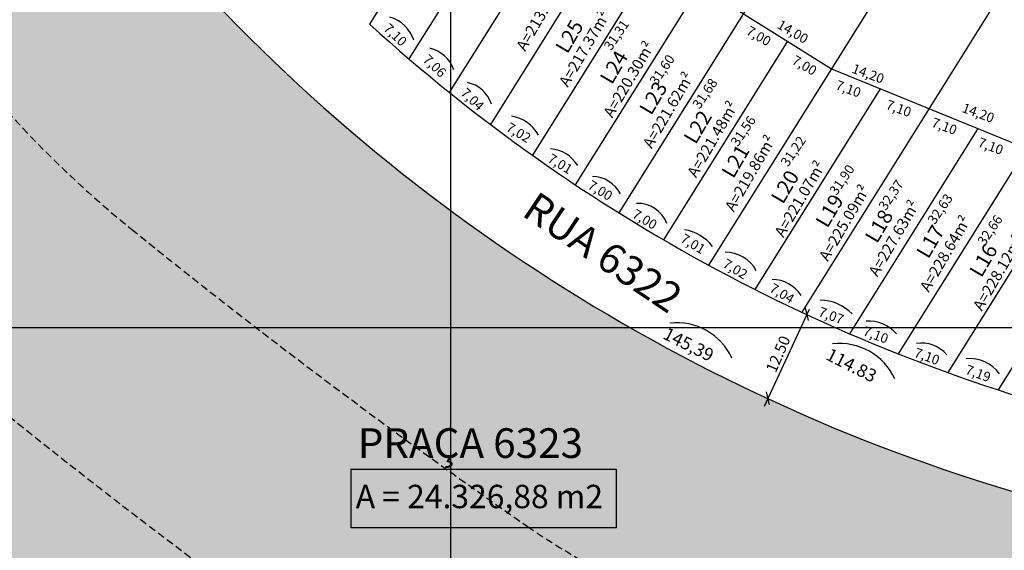
# Model space of a CAD drawing. Extents: x 359501 to 361276, y 3321657 to 3323041.
# Drawn here: x 359954 to 360087, y 3321985 to 3322057 of the extents above; entities that cross this region are included whole.
import ezdxf

# ---------------------------------------------------------------- set-up
doc = ezdxf.new("R2010")
doc.units = 0
doc.header["$MEASUREMENT"] = 0
doc.linetypes.add('HIDDEN', pattern=[0.375, 0.25, -0.125])
for name, color, linetype in [('HAC-PRAÇA', 8, 'CONTINUOUS'), ('LIMITE-ÑEDIF', 9, 'HIDDEN'), ('LOCAL', 5, 'CONTINUOUS'), ('LOTE', 3, 'CONTINUOUS'), ('MALHA', 8, 'CONTINUOUS'), ('REG60-100', 2, 'CONTINUOUS'), ('RUAS-OK', 3, 'CONTINUOUS'), ('SELO-2', 1, 'CONTINUOUS'), ('TEXTOS', 7, 'CONTINUOUS'), ('VALA-DRENO', 9, 'HIDDEN')]:
    doc.layers.add(name, color=color, linetype=linetype)
doc.styles.add('REGUA80', font='Arialn.ttf')
doc.styles.add('ROMANS', font='romans', dxfattribs={"height": 1.3})
doc.styles.add('STYLE2', font='ARIAL.TTF')

msp = doc.modelspace()

# ---------------------------------------------------------------- hatches: boundary and pattern name
at = {"layer": 'HAC-PRAÇA'}
h = msp.add_hatch(dxfattribs=at)
h.set_pattern_fill('AR-CONC', color=256, style=0)
h.set_pattern_definition([(50, (-387.243, -1875.5507), (7.172601826, -0.62752135), [0.75, -8.25]), (355, (-387.243, -1875.551), (-1.387513336, 7.521921337), [0.6, -6.6]), (100.4514, (-386.6454, -1875.603), (5.785093817, 6.89439542), [0.6374019, -7.01142112]), (46.1842, (-387.243, -1873.551), (10.672410486, -1.655190143), [1.125, -12.375]), (96.6356, (-386.354, -1873.689), (9.346627055, 9.74117871), [0.95610288, -10.51713]), (351.1842, (-387.243, -1873.551), (9.34661945, 9.74118601), [0.9, -9.9]), (21, (-386.243, -1874.0507), (5.969070521, -4.026188907), [0.75, -8.25]), (326, (-386.243, -1874.051), (2.43315332, 7.25150045), [0.6, -6.6]), (71.4514, (-385.746, -1874.386), (8.402226286, 3.225304967), [0.6374019, -7.01142112]), (37.5, (-387.2431, -1875.5507), (0.1215985532, 3.3289385383), [0, -6.52, 0, -6.7, 0, -6.625]), (7.5, (-387.243, -1875.5507), (2.6306953744, 3.944117119), [0, -3.82, 0, -6.37, 0, -2.525]), (327.5, (-389.4731, -1875.5507), (5.3382243617, -0.2255487173), [0, -2.5, 0, -7.8, 0, -10.35]), (317.5, (-390.473, -1875.5507), (5.8318616934, 1.001049823), [0, -3.25, 0, -5.18, 0, -7.35])])
edge = h.paths.add_edge_path()
edge.add_line((359975.555, 3322064.488), (359953.977, 3322088.451))
edge.add_arc((359866.188, 3322009.402), 118.135, 42.00138, 90)
edge.add_line((359866.188, 3322127.536), (359820.854, 3322127.536))
edge.add_line((359820.854, 3322127.536), (359826.586, 3322065.663))
edge.add_line((359826.586, 3322065.663), (359864.684, 3322067.035))
edge.add_arc((359866.91, 3322005.237), 61.838, 4.16006, 92.06269, ccw=False)
edge.add_line((359928.585, 3322009.723), (359935.532, 3321914.206))
edge.add_line((359935.532, 3321914.206), (360092.563, 3321954.544))
edge.add_spline(control_points=[(360092.563, 3321954.544), (360092.587, 3321954.652), (360092.612, 3321954.76), (360092.736, 3321955.292), (360092.847, 3321955.719), (360093.195, 3321956.937), (360093.455, 3321957.703), (360094.003, 3321959.138), (360094.291, 3321959.81), (360094.827, 3321960.963), (360095.073, 3321961.456), (360095.471, 3321962.214), (360095.621, 3321962.491), (360095.902, 3321962.996), (360096.034, 3321963.227), (360096.161, 3321963.447)], knot_values=[8.7775627, 8.7775627, 8.7775627, 8.7775627, 8.9543448, 8.9543448, 9.6461767, 9.6461767, 10.9885886, 10.9885886, 12.2940608, 12.2940608, 13.3427002, 13.3427002, 13.973652, 13.973652, 14.5625201, 14.5625201, 14.5625201, 14.5625201], degree=3, periodic=0)
edge.add_line((360096.161, 3321963.447), (360111.143, 3321987.31))
edge.add_line((360111.143, 3321987.31), (360098.293, 3321990.546))
edge.add_arc((360158.363, 3322229.096), 245.997, 222.00138, 255.86608, ccw=False)
h.paths.add_polyline_path([(360066.773, 3321965.175), (360087.6, 3321959.03), (360088.449, 3321961.908), (360067.622, 3321968.053)], flags=24)

# ---------------------------------------------------------------- linework, layer by layer
at = {"layer": 'LIMITE-ÑEDIF', "linetype": 'HIDDEN', "ltscale": 4}
msp.add_lwpolyline([(359920.837, 3322035.5, -0.0063284), (359924.196, 3322031.459, 0.0525087), (359950.227, 3322005.449, 0.0180772), (360005.336, 3321964.082, 0.0589055), (360029.678, 3321951.095, 0.0120617), (360050.204, 3321943.642)], format="xyb", dxfattribs=at)
at = {"layer": 'LOCAL', "color": 1}
for p, q in [((360060.435, 3322017.946), (360054.384, 3322004.899)), ((360059.9, 3322018.187), (360060.318, 3322016.467)), ((360054.641, 3322006.847), (360055.059, 3322005.128))]:
    msp.add_line(p, q, dxfattribs=at)
at = {"layer": 'LOTE', "linetype": 'CONTINUOUS'}
for p, q in [((360068.218, 3322110.903), (360023.125, 3322038.75)), ((360079.634, 3322102.755), (360034.781, 3322030.984)), ((360091.051, 3322094.606), (360046.882, 3322023.931)), ((360102.422, 3322086.385), (360059.431, 3322017.594)), ((360016.068, 3322080.146), (360063.429, 3322050.409)), ((360113.861, 3322078.272), (360072.435, 3322011.985)), ((360021.931, 3322076.465), (360006.483, 3322051.745)), ((360027.86, 3322072.742), (360011.917, 3322047.232)), ((360125.617, 3322070.666), (360085.907, 3322007.126)), ((360033.788, 3322069.02), (360017.465, 3322042.901)), ((360045.645, 3322061.576), (360028.897, 3322034.778)), ((360057.501, 3322054.131), (360040.776, 3322027.368)), ((360063.429, 3322050.409), (360132.962, 3322022.069)), ((360070.008, 3322047.727), (360053.1, 3322020.672)), ((360083.166, 3322042.365), (360065.875, 3322014.697)), ((360096.324, 3322037.002), (360079.111, 3322009.46))]:
    msp.add_line(p, q, dxfattribs=at)
at = {"layer": 'MALHA', "color": 8}
for p, q in [((360012.119, 3321715.522), (360012.119, 3322364.028)), ((359709.002, 3322015.522), (360528.247, 3322015.522))]:
    msp.add_line(p, q, dxfattribs=at)
at = {"layer": 'REG60-100'}
for centre, radius, start, end in [((360002.546, 3322052.732), 4.846, 18.37921, 73.62804), ((360008.222, 3322048.734), 4.578, 19.70308, 76.38752), ((360013.529, 3322044.376), 4.262, 17.38932, 78.70304), ((360019.51, 3322039.04), 5.056, 28.49776, 81.12962), ((360025.175, 3322034.884), 4.755, 31.41441, 85.24161), ((360031.088, 3322031.514), 4.395, 27.43715, 88.31717), ((360037.361, 3322028.117), 4.136, 20.36897, 93.00948), ((360042.889, 3322023.218), 5.525, 35.61744, 82.51288), ((360049.104, 3322020.877), 4.805, 28.99833, 90), ((360055.354, 3322017.256), 4.768, 33.24679, 88.69948), ((360061.79, 3322012.91), 6.316, 45.24072, 88.75603), ((360042.583, 3322007.999), 8.181, 24.5318, 96.57374), ((360068.476, 3322011.525), 4.877, 40.09609, 94.28391), ((360064.535, 3322005.199), 8.181, 24.5318, 96.57374), ((360075.602, 3322008.962), 4.467, 40.56357, 99.02927), ((360082.065, 3322006.369), 4.984, 35.80096, 95.5661)]:
    msp.add_arc(centre, radius, start, end, dxfattribs=at)
at = {"layer": 'RUAS-OK'}
msp.add_line((360045.384, 3322127.2), (360001.164, 3322056.443), dxfattribs=at)
for radius, start in [(245.997, 222.00138), (233.497, 227.68251)]:
    msp.add_arc((360158.363, 3322229.096), radius, start, 255.86608, dxfattribs=at)
at = {"layer": 'SELO-2', "color": 2}
for p, q in [((359998.594, 3321996.43), (360034.415, 3321996.43)), ((359998.695, 3321988.509), (359998.695, 3321996.43)), ((360034.415, 3321996.43), (360034.415, 3321988.509)), ((360034.415, 3321988.509), (359998.695, 3321988.509))]:
    msp.add_line(p, q, dxfattribs=at)
at = {"layer": 'VALA-DRENO', "ltscale": 4}
msp.add_lwpolyline([(359823.816, 3322095.563, -0.0660702), (359884.01, 3322095.771, -0.1432925), (359920.574, 3322078.51, -0.0410718), (359947.506, 3322050.343, 0.0525087), (359969.093, 3322028.774, 0.0180772), (360022.467, 3321988.71, 0.0589055), (360040.594, 3321979.039, 0.0156497), (360065.522, 3321970.189, 0.0029449), (360106.969, 3321957.19, 0.0106699)], format="xyb", dxfattribs=at)

# ---------------------------------------------------------------- texts
at = {"layer": 'LOCAL', "color": 2, "style": 'ROMANS'}
msp.add_text('12.50', height=1.5, rotation=66.50916, dxfattribs=at).set_placement((360055.92, 3322009.31))
at = {"layer": 'REG60-100', "color": 1, "style": 'REGUA80'}
for s, height, p in [('A=213.21m²', 1.5, (360022.136, 3322052.676)), ('A=217.37m²', 1.5, (360027.901, 3322047.838)), ('L25', 2, (360027.841, 3322052.326)), ('A=220.30m²', 1.5, (360033.897, 3322043.692)), ('L24', 2, (360033.837, 3322048.179)), ('A=221.62m²', 1.5, (360039.201, 3322039.545)), ('L23', 2, (360039.141, 3322044.033)), ('A=221.48m²', 1.5, (360045.196, 3322035.629)), ('L22', 2, (360045.136, 3322040.116)), ('A=219.86m²', 1.5, (360050.27, 3322031.021)), ('L21', 2, (360050.21, 3322035.509)), ('A=221.07m²', 1.5, (360056.957, 3322027.566)), ('L20', 2, (360056.897, 3322032.053)), ('A=225.09m²', 1.5, (360062.953, 3322024.34)), ('L19', 2, (360062.893, 3322028.828)), ('A=227.63m²', 1.5, (360069.64, 3322022.267)), ('L18', 2, (360069.58, 3322026.755)), ('A=228.64m²', 1.5, (360076.558, 3322020.194)), ('L17', 2, (360076.498, 3322024.681)), ('A=228.12m²', 1.5, (360083.707, 3322017.66)), ('L16', 2, (360083.647, 3322022.147))]:
    msp.add_text(s, height=height, rotation=59.65439, dxfattribs=at).set_placement(p)
at = {"layer": 'REG60-100', "style": 'ROMANS'}
for s, height, rotation, p in [('7,10', 1.3, 316.34791, (360002.95, 3322055.716)), ('31,31', 1.3, 55.5237, (360033.733, 3322052.779)), ('14,00', 1.3, 329.65439, (360055.991, 3322055.979)), ('7,00', 1.3, 329.65439, (360051.821, 3322055.15)), ('7,06', 1.3, 316.34791, (360008.252, 3322051.519)), ('31,60', 1.3, 55.5237, (360039.891, 3322048.093)), ('7,00', 1.3, 329.65439, (360057.983, 3322051.178)), ('14,20', 1.3, 339.82868, (360066.079, 3322049.915)), ('31,68', 1.3, 55.5237, (360045.654, 3322044.886)), ('7,10', 1.3, 339.82868, (360063.879, 3322047.697)), ('7,04', 1.3, 316.34791, (360013.353, 3322047.022)), ('7,10', 1.3, 339.82868, (360070.667, 3322045.06)), ('14,20', 1.3, 339.82868, (360080.924, 3322044.622)), ('7,02', 1.3, 328.77807, (360019.46, 3322042.148)), ('31,56', 1.3, 55.5237, (360050.82, 3322039.835)), ('7,10', 1.3, 339.82868, (360076.819, 3322042.659)), ('31,22', 1.3, 55.5237, (360057.561, 3322037.102)), ('7,10', 1.3, 339.82868, (360083.064, 3322039.973)), ('7,01', 1.3, 328.77807, (360025.062, 3322037.951)), ('31,90', 1.3, 55.5237, (360064.13, 3322033.257)), ('7,00', 1.3, 328.77807, (360030.464, 3322034.353)), ('32,37', 1.3, 55.5237, (360070.751, 3322031.201)), ('32,63', 1.3, 55.5237, (360077.371, 3322029.324)), ('7,00', 1.3, 328.77807, (360036.465, 3322030.456)), ('32,66', 1.3, 55.5237, (360084.082, 3322026.464)), ('7,01', 1.3, 328.77807, (360042.967, 3322027.158)), ('7,02', 1.3, 328.77807, (360048.669, 3322023.761)), ('7,04', 1.3, 328.77807, (360054.971, 3322020.463)), ('7,07', 1.3, 339.82868, (360061.567, 3322017.127)), ('145,39', 1.728, 333.34199, (360040.581, 3322014.095)), ('7,10', 1.3, 339.82868, (360067.569, 3322014.528)), ('114.83', 1.728, 333.34199, (360062.533, 3322011.295)), ('7,10', 1.3, 339.82868, (360074.47, 3322011.63)), ('7,19', 1.3, 339.82868, (360081.372, 3322009.332))]:
    msp.add_text(s, height=height, rotation=rotation, dxfattribs=at).set_placement(p)
at = {"layer": 'SELO-2', "color": 2, "style": 'STYLE2'}
msp.add_text('RUA 6322', height=3.9998, rotation=326.08105, dxfattribs=at).set_placement((360021.542, 3322030.721))
msp.add_text('PRAÇA 6323', height=3.9998, dxfattribs=at).set_placement((359999.578, 3321997.948))
at = {"layer": 'TEXTOS', "color": 2, "linetype": 'CONTINUOUS', "style": 'STYLE2'}
msp.add_text('A = 24.326,88 m2', height=3.14985, dxfattribs=at).set_placement((359999.312, 3321991.176))

doc.saveas('drawing.dxf')
